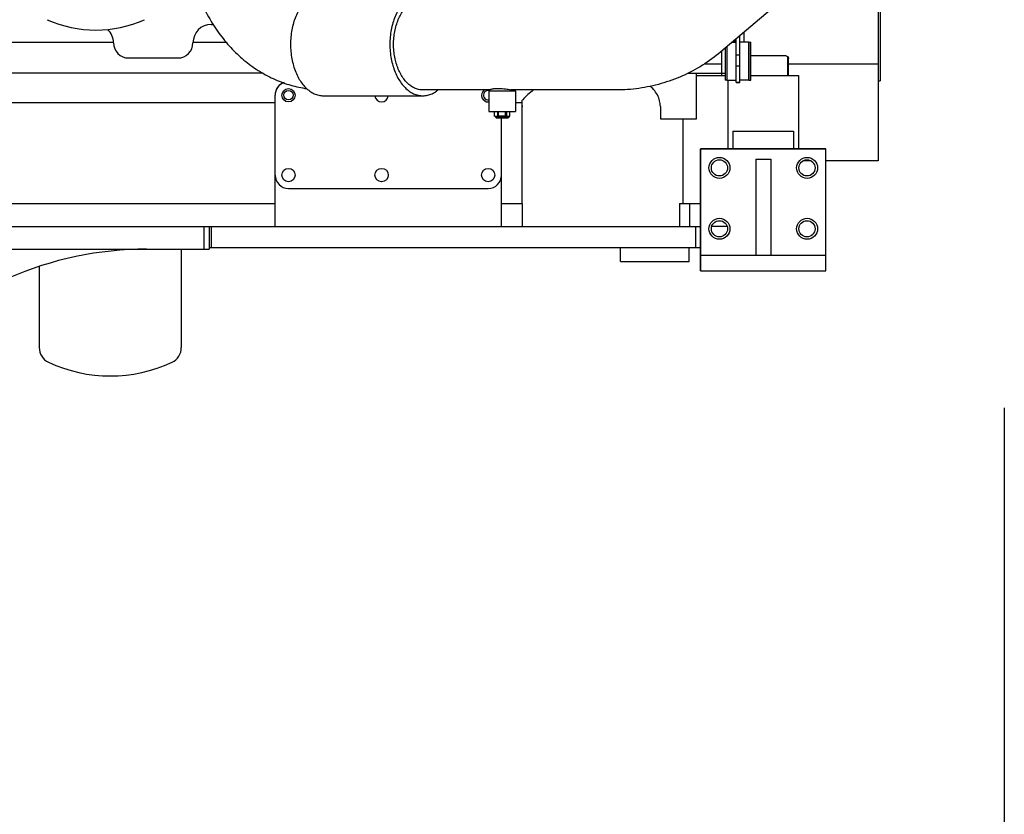
# Model space of a CAD drawing. Units: inches. Extents: x -6252 to -1303, y 462 to 4329.
# Drawn here: x -4243 to -4205, y 2498 to 2529 of the extents above; entities that cross this region are included whole.
import ezdxf

# ---------------------------------------------------------------- set-up
doc = ezdxf.new("R2010")
doc.units = ezdxf.units.IN
doc.header["$LTSCALE"] = 0.5
doc.header["$MEASUREMENT"] = 0
doc.layers.add('DIM', color=11, linetype='Continuous')
doc.layers.add('OBJECT', color=1, linetype='Continuous')
doc.styles.add('SIMP', font='SIMPLEX.SHX')
doc.dimstyles.new('FAB', dxfattribs={"dimscale": 0, "dimtxt": 0.1563, "dimasz": 0.18, "dimexe": 0.125, "dimexo": 0.0625, "dimgap": 0.09, "dimtad": 0, "dimtih": 1, "dimtoh": 1, "dimdec": 4, "dimzin": 4, "dimdsep": 46, "dimlunit": 5, "dimtxsty": 'SIMP', "dimcen": 0, "dimclrd": 256, "dimclre": 256, "dimclrt": 256, "dimadec": 0, "dimazin": 0, "dimtfac": 1, "dimtdec": 4, "dimtofl": 0, "dimtmove": 0, "dimatfit": 3, "dimfxl": 0, "dimtolj": 1, "dimtzin": 4, "dimarcsym": 0})

# ---------------------------------------------------------------- blocks, each defined once
blk = doc.blocks.new('*D49')
at = {"layer": 'Defpoints', "color": 0}
for p in [(-4204.535, 2514.675), (-4466.892, 2343.605), (-4204.535, 2295.449)]:
    blk.add_point(p, dxfattribs=at)
at = {"layer": 'DIM', "lineweight": -2}
for p, q in [((-4204.535, 2513.425), (-4204.535, 2292.949)), ((-4466.892, 2342.355), (-4466.892, 2292.949)), ((-4463.292, 2295.449), (-4342.181, 2295.449)), ((-4208.135, 2295.449), (-4311.638, 2295.449))]:
    blk.add_line(p, q, dxfattribs=at)
at = {"layer": 'DIM'}
for points in [[(-4463.292, 2296.049), (-4463.292, 2294.849), (-4466.892, 2295.449)], [(-4208.135, 2296.049), (-4208.135, 2294.849), (-4204.535, 2295.449)]]:
    blk.add_solid(points, dxfattribs=at)
at = {"layer": 'DIM', "insert": (-4326.91, 2295.449), "char_height": 3.126, "attachment_point": 5, "style": 'SIMP'}
blk.add_mtext('\\A1;262 [6664]', dxfattribs=at)

msp = doc.modelspace()

# ---------------------------------------------------------------- linework, layer by layer
at = {"layer": 'OBJECT'}
for p, q in [((-4207.86539, 2533.86513), (-4215.60578, 2527.31267)), ((-4209.3822, 2532.5811), (-4209.3822, 2526.18362)), ((-4209.45943, 2531.15962), (-4209.45943, 2523.05872)), ((-4214.70317, 2528.07675), (-4214.70317, 2527.69842)), ((-4215.15009, 2527.69842), (-4215.00686, 2527.69842)), ((-4215.06032, 2527.77441), (-4215.06032, 2527.69842)), ((-4215.00686, 2526.11627), (-4215.00686, 2527.81966)), ((-4214.86429, 2526.11627), (-4214.86429, 2527.94036)), ((-4214.50903, 2527.69842), (-4214.86429, 2527.69842)), ((-4214.50903, 2527.69842), (-4214.50903, 2526.21324)), ((-4214.50784, 2526.21324), (-4214.50784, 2527.69842)), ((-4214.50784, 2527.69842), (-4214.43418, 2527.69842)), ((-4214.43418, 2526.21324), (-4214.43418, 2527.69842)), ((-4239.3057, 2527.68275), (-4244.78433, 2527.68275)), ((-4234.89163, 2527.68275), (-4236.20409, 2527.68275)), ((-4215.55814, 2526.37387), (-4215.55814, 2527.353)), ((-4215.43697, 2527.45557), (-4215.43697, 2526.21324)), ((-4215.36331, 2527.51793), (-4215.36331, 2526.21324)), ((-4215.36212, 2527.51893), (-4215.36212, 2526.21324)), ((-4238.71149, 2527.07464), (-4236.7983, 2527.07464)), ((-4214.86429, 2527.18462), (-4215.00686, 2527.18462)), ((-4214.43418, 2527.16989), (-4213.11059, 2527.16989)), ((-4212.99889, 2527.13021), (-4212.99889, 2526.39169)), ((-4212.98107, 2527.11739), (-4212.98107, 2526.39169)), ((-4212.96325, 2526.39169), (-4212.96325, 2527.08354)), ((-4212.95613, 2526.39169), (-4212.95613, 2527.05878)), ((-4215.55814, 2526.838), (-4216.25462, 2526.838)), ((-4215.00686, 2526.76461), (-4214.86429, 2526.76461)), ((-4212.95613, 2526.84512), (-4209.45943, 2526.84512)), ((-4233.46628, 2526.4808), (-4244.85215, 2526.4808)), ((-4216.90122, 2526.48057), (-4215.43697, 2526.48057)), ((-4216.5542, 2524.69859), (-4216.5542, 2526.4808)), ((-4215.43697, 2526.37387), (-4216.5542, 2526.37387)), ((-4215.36331, 2526.21324), (-4215.43697, 2526.21324)), ((-4215.36212, 2526.21324), (-4215.00686, 2526.21324)), ((-4215.32448, 2526.21324), (-4215.32448, 2523.52827)), ((-4214.50903, 2526.21324), (-4214.86429, 2526.21324)), ((-4214.50784, 2526.21324), (-4214.43418, 2526.21324)), ((-4214.43418, 2526.39169), (-4212.57406, 2526.39169)), ((-4212.57406, 2526.39169), (-4212.57406, 2523.52827)), ((-4209.45943, 2526.18353), (-4209.3822, 2526.18353)), ((-4224.61558, 2525.82567), (-4227.23222, 2525.82567)), ((-4224.60593, 2525.83532), (-4224.65557, 2525.78568)), ((-4224.65557, 2525.78568), (-4224.65557, 2524.98368)), ((-4223.61595, 2525.78568), (-4224.65557, 2525.78568)), ((-4224.60257, 2525.83772), (-4224.60649, 2525.83476)), ((-4219.68524, 2525.82567), (-4223.67655, 2525.82567)), ((-4223.65594, 2525.82567), (-4223.61595, 2525.78568)), ((-4223.61595, 2525.78568), (-4223.61595, 2524.98368)), ((-4215.00686, 2526.1236), (-4214.86429, 2526.1236)), ((-4214.86429, 2526.11627), (-4215.00686, 2526.11627)), ((-4232.99811, 2520.50444), (-4232.99811, 2525.6194)), ((-4231.11108, 2525.59992), (-4227.23222, 2525.59992)), ((-4223.33446, 2525.44099), (-4223.35038, 2525.42336)), ((-4223.35038, 2521.39555), (-4223.35038, 2525.42336)), ((-4244.29735, 2525.34019), (-4232.99811, 2525.34019)), ((-4223.61595, 2525.34019), (-4223.35038, 2525.34019)), ((-4217.95989, 2525.18573), (-4217.95989, 2524.69859)), ((-4215.31867, 2525.17361), (-4215.32448, 2525.17361)), ((-4224.65557, 2524.98368), (-4223.61595, 2524.98368)), ((-4224.43577, 2524.80546), (-4224.43577, 2524.98368)), ((-4224.43577, 2524.80546), (-4224.3021, 2524.80546)), ((-4224.39715, 2524.80546), (-4224.39715, 2524.77576)), ((-4223.87437, 2524.77576), (-4224.39715, 2524.77576)), ((-4224.39557, 2524.77576), (-4224.37339, 2524.74011)), ((-4224.37338, 2524.74011), (-4223.89814, 2524.74011)), ((-4224.3021, 2524.77576), (-4224.3021, 2524.95992)), ((-4224.3021, 2524.95992), (-4224.2724, 2524.95992)), ((-4224.28576, 2524.95992), (-4224.28576, 2524.98368)), ((-4224.2724, 2524.80546), (-4224.2724, 2524.95992)), ((-4223.99913, 2524.80546), (-4224.2724, 2524.80546)), ((-4224.15832, 2520.50444), (-4224.15832, 2524.74011)), ((-4223.99913, 2524.80546), (-4223.99913, 2524.95992)), ((-4223.96942, 2524.95992), (-4223.99913, 2524.95992)), ((-4223.98576, 2524.95992), (-4223.98576, 2524.98368)), ((-4223.96942, 2524.95992), (-4223.96942, 2524.77576)), ((-4223.96942, 2524.80546), (-4223.83576, 2524.80546)), ((-4223.87595, 2524.77576), (-4223.89813, 2524.74011)), ((-4223.87437, 2524.80546), (-4223.87437, 2524.77576)), ((-4223.83576, 2524.80546), (-4223.83576, 2524.98368)), ((-4217.95989, 2524.69859), (-4216.55435, 2524.69859)), ((-4217.07699, 2524.69859), (-4217.07699, 2521.39555)), ((-4215.13451, 2524.22363), (-4215.13451, 2523.52827)), ((-4215.13451, 2524.22363), (-4212.75823, 2524.22363)), ((-4212.75823, 2524.22363), (-4212.75823, 2523.52827)), ((-4216.39394, 2523.52827), (-4216.39394, 2518.77569)), ((-4211.49879, 2523.52827), (-4216.39394, 2523.52827)), ((-4216.39097, 2518.76975), (-4216.39097, 2523.52233)), ((-4211.49582, 2523.52233), (-4216.39097, 2523.52233)), ((-4211.49879, 2523.52233), (-4211.49879, 2523.52827)), ((-4211.49582, 2518.76975), (-4211.49582, 2523.52233)), ((-4214.24043, 2523.12872), (-4214.24043, 2519.36382)), ((-4214.24043, 2523.12872), (-4213.64636, 2523.12872)), ((-4213.64636, 2523.12872), (-4213.64636, 2519.36382)), ((-4212.08028, 2523.05872), (-4212.39655, 2523.05872)), ((-4209.45943, 2523.05872), (-4211.49879, 2523.05872)), ((-4232.47533, 2521.98368), (-4224.68111, 2521.98368)), ((-4244.29735, 2521.39555), (-4232.99811, 2521.39555)), ((-4224.15832, 2521.39555), (-4223.35038, 2521.39555)), ((-4223.35025, 2521.39555), (-4223.35025, 2520.50444)), ((-4217.2197, 2521.39555), (-4217.2197, 2520.50444)), ((-4217.2197, 2521.39555), (-4216.39394, 2521.39555)), ((-4216.8156, 2520.50444), (-4216.8156, 2521.39555)), ((-4274.88017, 2520.50444), (-4216.39394, 2520.50444)), ((-4235.78431, 2520.50444), (-4235.78431, 2519.61333)), ((-4235.57638, 2520.50444), (-4235.57638, 2519.61333)), ((-4235.47539, 2519.67274), (-4235.47539, 2520.50444)), ((-4216.57203, 2519.67274), (-4216.57203, 2520.50444)), ((-4215.35548, 2520.50444), (-4215.95317, 2520.50444)), ((-4235.57638, 2519.67274), (-4216.39394, 2519.67274)), ((-4219.51268, 2519.12619), (-4219.51268, 2519.67274)), ((-4216.83936, 2519.12619), (-4216.83936, 2519.67274)), ((-4274.5355, 2519.61333), (-4235.57641, 2519.61333)), ((-4236.65867, 2519.61333), (-4236.65867, 2515.77271)), ((-4211.49582, 2519.36382), (-4216.39097, 2519.36382)), ((-4242.20692, 2518.93921), (-4242.20692, 2515.77271)), ((-4219.51268, 2519.12619), (-4216.83936, 2519.12619)), ((-4216.39692, 2518.78564), (-4216.39692, 2518.76975)), ((-4216.39692, 2518.76975), (-4211.49582, 2518.76975))]:
    msp.add_line(p, q, dxfattribs=at)
for centre, radius in [((-4232.47533, 2525.6194), 0.2602), ((-4232.47533, 2525.62534), 0.18565), ((-4215.65433, 2522.78568), 0.40872), ((-4215.65433, 2522.78568), 0.3156), ((-4212.23247, 2522.78568), 0.40872), ((-4212.23841, 2522.78568), 0.3156), ((-4232.47533, 2522.50646), 0.2602), ((-4228.83961, 2522.50646), 0.2602), ((-4224.68111, 2522.50646), 0.2602), ((-4215.65433, 2520.40939), 0.40872), ((-4212.23247, 2520.40939), 0.40872), ((-4215.65433, 2520.40939), 0.3156), ((-4212.23841, 2520.40939), 0.3156)]:
    msp.add_circle(centre, radius, dxfattribs=at)
for centre, radius, start, end in [((-4239.99553, 2532.84348), 4.67773, 246.039226, 293.960774), ((-4240.01658, 2527.66871), 0.71102, 0, 47.197633), ((-4235.49321, 2527.66871), 0.71102, 90, 180), ((-4235.49321, 2528.9738), 0.59407, 270, 277.959188), ((-4238.71149, 2527.66871), 0.59407, 180, 270), ((-4236.7983, 2527.66871), 0.59407, 270, 0), ((-4232.47533, 2525.6194), 0.52278, 109.627488, 180), ((-4232.47533, 2525.62534), 0.52278, 116.107818, 179.08688), ((-4224.68111, 2525.6194), 0.2602, 126.997267, 275.661141), ((-4224.68111, 2525.62534), 0.18565, 77.142857, 278.029212), ((-4221.23549, 2523.54609), 2.82778, 126.240542, 137.924978), ((-4228.83961, 2525.6194), 0.2602, 184.421121, 355.578879), ((-4232.47533, 2522.50646), 0.52278, 180, 270), ((-4224.68111, 2522.50646), 0.52278, 270, 0), ((-4238.01208, 2506.17543), 13.4379, 90, 113.718933), ((-4241.5773, 2515.77271), 0.62962, 180, 244.869124), ((-4237.28829, 2515.77271), 0.62962, 295.130876, 0), ((-4239.4328, 2520.34432), 5.67923, 244.869124, 295.130876)]:
    msp.add_arc(centre, radius, start, end, dxfattribs=at)
for points, start_tangent, end_tangent in [([(-4236.5333, 2532.36666), (-4236.49292, 2531.56509), (-4236.37239, 2530.7761), (-4236.17295, 2530.00984), (-4235.89834, 2529.28126), (-4235.55167, 2528.59878), (-4235.13807, 2527.97335), (-4234.66823, 2527.4193), (-4234.14681, 2526.93975), (-4233.58626, 2526.5437), (-4232.99454, 2526.2335), (-4232.37878, 2526.0106), (-4231.75973, 2525.87825)], (0, -1.18814351), (1.17614072, -0.16845775)), ([(-4231.11108, 2529.61585), (-4231.29404, 2529.59541), (-4231.47328, 2529.53451), (-4231.64515, 2529.43439), (-4231.80615, 2529.29709), (-4231.95299, 2529.1254), (-4232.0827, 2528.92282), (-4232.19262, 2528.69347), (-4232.28053, 2528.44202), (-4232.34464, 2528.1736), (-4232.38363, 2527.89365), (-4232.39671, 2527.60789)], (-1.18814351, 0), (0, -1.18814351)), ([(-4227.23222, 2529.61585), (-4227.41518, 2529.59541), (-4227.59442, 2529.53451), (-4227.76629, 2529.43439), (-4227.92728, 2529.29709), (-4228.07413, 2529.1254), (-4228.20383, 2528.92282), (-4228.31376, 2528.69347), (-4228.40167, 2528.44202), (-4228.46577, 2528.1736), (-4228.50477, 2527.89365), (-4228.51785, 2527.60789)], (-1.18814351, 0), (0, -1.18814351)), ([(-4228.37331, 2527.60789), (-4228.3617, 2527.86152), (-4228.32709, 2528.11), (-4228.27019, 2528.34825), (-4228.19217, 2528.57143), (-4228.0946, 2528.77499), (-4227.97948, 2528.9548), (-4227.84914, 2529.10718), (-4227.70624, 2529.22905), (-4227.5537, 2529.31791), (-4227.39461, 2529.37196), (-4227.23222, 2529.3901)], (0, 1.18814351), (1.18814351, 0)), ([(-4232.39671, 2527.60789), (-4232.38363, 2527.32212), (-4232.34464, 2527.04218), (-4232.28053, 2526.77375), (-4232.19262, 2526.5223), (-4232.0827, 2526.29295), (-4231.95299, 2526.09037), (-4231.80615, 2525.91868), (-4231.64515, 2525.78138), (-4231.47328, 2525.68126), (-4231.29404, 2525.62036), (-4231.11108, 2525.59992)], (0, -1.18814351), (1.18814351, 0)), ([(-4228.51785, 2527.60789), (-4228.50477, 2527.32212), (-4228.46577, 2527.04218), (-4228.40167, 2526.77375), (-4228.31376, 2526.5223), (-4228.20383, 2526.29295), (-4228.07413, 2526.09037), (-4227.92728, 2525.91868), (-4227.76629, 2525.78138), (-4227.59442, 2525.68126), (-4227.41518, 2525.62036), (-4227.23222, 2525.59992)], (0, -1.18814351), (1.18814351, 0)), ([(-4227.23222, 2525.82567), (-4227.39461, 2525.84381), (-4227.5537, 2525.89786), (-4227.70624, 2525.98673), (-4227.84914, 2526.10859), (-4227.97948, 2526.26098), (-4228.0946, 2526.44078), (-4228.19217, 2526.64435), (-4228.27019, 2526.86753), (-4228.32709, 2527.10578), (-4228.3617, 2527.35425), (-4228.37331, 2527.60789)], (-1.18814351, 0), (0, 1.18814351)), ([(-4215.60578, 2527.31267), (-4216.31652, 2526.79272), (-4217.09635, 2526.3764), (-4217.92926, 2526.0726), (-4218.79818, 2525.88772), (-4219.68524, 2525.82567)], (-0.90684509, -0.76766984), (-1.18814351, 0)), ([(-4213.11059, 2527.16989), (-4213.03336, 2527.155), (-4212.97682, 2527.11433), (-4212.95972, 2527.0819)], (1.18814351, 0), (0.34699041, -1.13634619)), ([(-4212.95972, 2527.0819), (-4212.95613, 2527.05878)], (0.34699041, -1.13634619), (0, -1.18814351)), ([(-4227.23222, 2525.59992), (-4227.04925, 2525.62036), (-4226.87001, 2525.68126), (-4226.69814, 2525.78138), (-4226.64375, 2525.82261)], (1.18814351, 0), (0.92594924, 0.74451529)), ([(-4224.60257, 2525.83772), (-4224.582, 2525.85489)], (0.63167911, 1.00631332), (1.07956296, 0.49621449)), ([(-4224.582, 2525.85489), (-4224.53023, 2525.86644)], (1.07956296, 0.49621449), (1.17560514, 0.17215559)), ([(-4224.53023, 2525.86644), (-4224.45486, 2525.87922), (-4224.35928, 2525.88683)], (1.17560514, 0.17215559), (1.1873824, 0.0425211)), ([(-4224.35928, 2525.88683), (-4224.25059, 2525.88756)], (1.1873824, 0.0425211), (1.18780867, -0.02820579)), ([(-4224.25059, 2525.88756), (-4224.13576, 2525.88143)], (1.18780867, -0.02820579), (1.18442072, -0.09398171)), ([(-4224.13576, 2525.88143), (-4224.01094, 2525.86861), (-4223.89477, 2525.85261), (-4223.79643, 2525.83772)], (1.18442072, -0.09398171), (1.17522503, -0.17473158)), ([(-4223.7226, 2525.82888), (-4223.79643, 2525.83772)], (-1.18813965, -0.00302939), (-1.1785725, 0.15050537)), ([(-4223.67768, 2525.83185), (-4223.7226, 2525.82888)], (-1.16695261, -0.22339785), (-1.18813965, -0.00302939)), ([(-4217.95989, 2525.18573), (-4217.98782, 2525.40569), (-4218.07682, 2525.63117), (-4218.22241, 2525.84048), (-4218.36624, 2525.983)], (0, 1.18814351), (-0.90328834, 0.77185178)), ([(-4223.33446, 2525.18573), (-4223.34239, 2525.18573), (-4223.35038, 2525.18573)], (-1.18814351, 0), (-1.18814351, 0))]:
    msp.add_spline(points, degree=3, dxfattribs=dict(at, start_tangent=start_tangent, end_tangent=end_tangent))

# ---------------------------------------------------------------- dimensions: what is measured, and where the dimension line sits
at = {"layer": 'DIM'}
dim = msp.add_linear_dim(base=(-4204.53537, 2295.44929, 0), p1=(-4466.89162, 2343.60543, 0), p2=(-4204.53537, 2514.67496, 0), dimstyle='FAB', override={"dimscale": 20, "dimdec": 0, "dimlunit": 2, "dimtdec": 0, "dimtix": 1}, dxfattribs=at)
dim.commit()
dim.dimension.update_dxf_attribs({"geometry": '*D49', "text_midpoint": (-4326.90969, 2295.44929, 0), "dimtype": 160})

doc.saveas('drawing.dxf')
